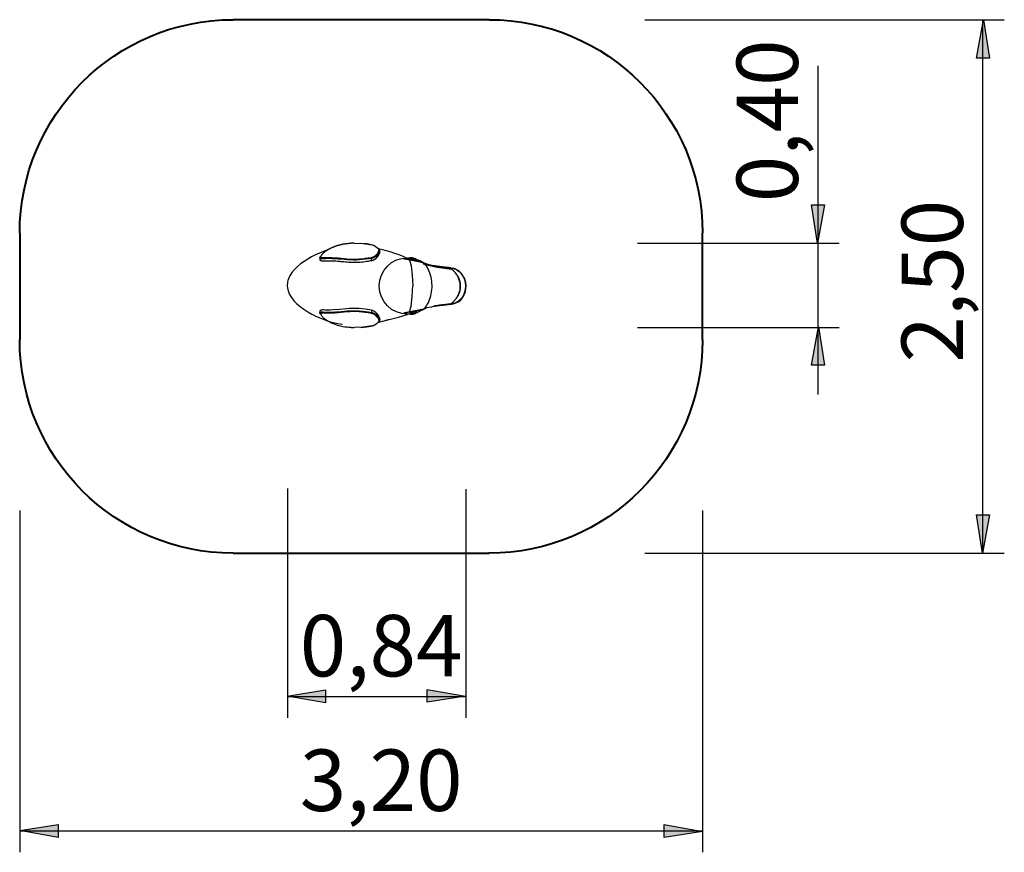
# Model space of a CAD drawing. Units: inches. Extents: x 83.4 to 129.5, y 107.7 to 173.2.
# Drawn here: x 83.4 to 129.5, y 107.7 to 146.7 of the extents above; entities that cross this region are included whole.
import ezdxf

# ---------------------------------------------------------------- set-up
doc = ezdxf.new("R2010")
doc.units = ezdxf.units.IN
doc.header["$MEASUREMENT"] = 0
doc.layers.add('Ebene 1', color=7, linetype='Continuous')

# ---------------------------------------------------------------- blocks, each defined once
blk = doc.blocks.new('block 2')
at = {"layer": 'Ebene 1', "color": 7, "lineweight": 40, "true_color": 0xffffff}
for points in [[(105.402, 146.686), (93.402, 146.686)], [(83.402, 136.686), (83.402, 131.686)], [(115.402, 131.686), (115.402, 136.686)], [(93.402, 121.686), (105.402, 121.686)]]:
    blk.add_lwpolyline(points, dxfattribs=at)
for points in [[(83.402, 136.686), (83.402, 142.209), (87.879, 146.686), (93.402, 146.686), (93.405, 146.686), (93.408, 146.686), (93.41, 146.686)], [(93.402, 121.686), (87.879, 121.686), (83.402, 126.164), (83.402, 131.686), (83.402, 131.689), (83.402, 131.692), (83.402, 131.694)], [(115.402, 131.686), (115.402, 126.164), (110.925, 121.686), (105.402, 121.686), (105.4, 121.686), (105.397, 121.686), (105.394, 121.686)]]:
    blk.add_open_spline(points, degree=3, knots=[0, 0, 0, 0, 1, 1, 1, 2, 2, 2, 2], dxfattribs=at)
blk.add_open_spline([(105.402, 146.686), (110.922, 146.686), (115.398, 142.213), (115.402, 136.694)], degree=3, dxfattribs=at)

msp = doc.modelspace()

# ---------------------------------------------------------------- hatches: boundary and pattern name
at = {"layer": 'Ebene 1', "true_color": 0xffffff}
h = msp.add_hatch(color=7, dxfattribs=at)
h.dxf.hatch_style = 2
h.paths.add_polyline_path([(128.565, 146.686), (128.847, 144.887), (128.247, 144.887)])
h = msp.add_hatch(color=7, dxfattribs=at)
h.dxf.hatch_style = 2
h.paths.add_polyline_path([(120.797, 136.217), (120.515, 138.016), (121.114, 138.016)])
h = msp.add_hatch(color=7, dxfattribs=at)
h.dxf.hatch_style = 2
h.paths.add_polyline_path([(120.832, 132.296), (121.114, 130.496), (120.515, 130.496)])
h = msp.add_hatch(color=7, dxfattribs=at)
h.dxf.hatch_style = 2
h.paths.add_polyline_path([(128.53, 121.686), (128.247, 123.485), (128.847, 123.485)])
h = msp.add_hatch(color=7, dxfattribs=at)
h.dxf.hatch_style = 2
h.paths.add_polyline_path([(95.943, 114.995), (97.742, 115.278), (97.742, 114.678)])
h = msp.add_hatch(color=7, dxfattribs=at)
h.dxf.hatch_style = 2
h.paths.add_polyline_path([(104.302, 114.985), (102.503, 114.703), (102.503, 115.303)])
h = msp.add_hatch(color=7, dxfattribs=at)
h.dxf.hatch_style = 2
h.paths.add_polyline_path([(83.402, 108.689), (85.202, 108.971), (85.202, 108.372)])
h = msp.add_hatch(color=7, dxfattribs=at)
h.dxf.hatch_style = 2
h.paths.add_polyline_path([(115.402, 108.654), (113.603, 108.372), (113.603, 108.971)])

# ---------------------------------------------------------------- linework, layer by layer
at = {"layer": 'Ebene 1', "color": 7, "lineweight": 25, "true_color": 0xffffff}
for points in [[(112.694, 146.686), (129.547, 146.686)], [(128.565, 146.686), (128.847, 144.887), (128.247, 144.887), (128.565, 146.686)], [(128.547, 121.686), (128.547, 146.686)], [(120.815, 144.526), (120.815, 129.124)], [(120.797, 136.217), (120.515, 138.016), (121.114, 138.016), (120.797, 136.217)], [(97.518, 135.575), (97.523, 135.589), (97.529, 135.603), (97.536, 135.617), (97.543, 135.631), (97.55, 135.643), (97.557, 135.656), (97.565, 135.669), (97.573, 135.681), (97.582, 135.692), (97.591, 135.704), (97.6, 135.715), (97.61, 135.726), (97.619, 135.737), (97.629, 135.747), (97.64, 135.758), (97.65, 135.768), (97.661, 135.778), (97.672, 135.788), (97.683, 135.797), (97.694, 135.807), (97.706, 135.816), (97.718, 135.826), (97.73, 135.835), (97.742, 135.844), (97.754, 135.852), (97.766, 135.861), (97.779, 135.869), (97.791, 135.878), (97.804, 135.886), (97.817, 135.894), (97.83, 135.902), (97.843, 135.91), (97.856, 135.918), (97.869, 135.926), (97.883, 135.933), (97.896, 135.941), (97.909, 135.948), (97.923, 135.955), (97.936, 135.962), (97.95, 135.969), (97.964, 135.976), (97.977, 135.983), (97.991, 135.99), (98.005, 135.996), (98.018, 136.002), (98.032, 136.009), (98.046, 136.015), (98.059, 136.021), (98.073, 136.027), (98.087, 136.033), (98.1, 136.039), (98.114, 136.044), (98.128, 136.05), (98.141, 136.055), (98.155, 136.06), (98.169, 136.065), (98.182, 136.071), (98.196, 136.075), (98.209, 136.08), (98.222, 136.085), (98.236, 136.09), (98.249, 136.094), (98.262, 136.098), (98.275, 136.103), (98.288, 136.107), (98.301, 136.111), (98.314, 136.115), (98.327, 136.119), (98.34, 136.123), (98.353, 136.126), (98.365, 136.13), (98.378, 136.133), (98.39, 136.136), (98.403, 136.14), (98.415, 136.143), (98.427, 136.146), (98.439, 136.149), (98.451, 136.152), (98.463, 136.154), (98.475, 136.157), (98.486, 136.16), (98.498, 136.162), (98.509, 136.165), (98.521, 136.167), (98.532, 136.169), (98.543, 136.172), (98.554, 136.174), (98.565, 136.176), (98.575, 136.177), (98.586, 136.179), (98.596, 136.181), (98.607, 136.183), (98.617, 136.185), (98.627, 136.186), (98.637, 136.188), (98.646, 136.189), (98.656, 136.19), (98.665, 136.192), (98.675, 136.193), (98.684, 136.195), (98.693, 136.196), (98.702, 136.197), (98.71, 136.198), (98.719, 136.199), (98.727, 136.2), (98.736, 136.201), (98.744, 136.202), (98.752, 136.203), (98.76, 136.203), (98.767, 136.204), (98.775, 136.205), (98.782, 136.205), (98.789, 136.206), (98.796, 136.207), (98.803, 136.207), (98.81, 136.208), (98.816, 136.208), (98.823, 136.209), (98.829, 136.209), (98.835, 136.21), (98.841, 136.21), (98.847, 136.21), (98.852, 136.211), (98.858, 136.211), (98.863, 136.211), (98.868, 136.212), (98.873, 136.212), (98.878, 136.213), (98.882, 136.213), (98.886, 136.213), (98.891, 136.213), (98.895, 136.213), (98.899, 136.214), (98.902, 136.214), (98.906, 136.214), (98.909, 136.214), (98.912, 136.214), (98.915, 136.214), (98.918, 136.214), (98.921, 136.214), (98.923, 136.215), (98.925, 136.215), (98.927, 136.215), (98.93, 136.215), (98.931, 136.215), (98.933, 136.215), (98.934, 136.215), (98.936, 136.215), (98.937, 136.215), (98.937, 136.215)], [(99.071, 136.217), (99.004, 136.216), (98.937, 136.215)], [(99.071, 136.217), (99.498, 136.196), (99.925, 136.136)], [(99.953, 136.126), (99.676, 136.177), (99.392, 136.205)], [(99.953, 136.13), (100.002, 136.113), (100.035, 136.098), (100.067, 136.08), (100.131, 136.034), (100.193, 135.977)], [(112.36, 136.217), (121.814, 136.217)], [(97.823, 135.897), (97.453, 135.752), (97.262, 135.664), (97.075, 135.567), (96.9, 135.467), (96.732, 135.361), (96.568, 135.243), (96.415, 135.116), (96.278, 134.983), (96.155, 134.836), (96.106, 134.763), (96.06, 134.685), (96.025, 134.614), (95.995, 134.539), (95.974, 134.47), (95.957, 134.398), (95.948, 134.332), (95.943, 134.264), (95.943, 134.194), (95.95, 134.125), (95.963, 134.049), (95.982, 133.975), (96.048, 133.812), (96.134, 133.669), (96.257, 133.514), (96.393, 133.378), (96.553, 133.242), (96.724, 133.117), (96.902, 133.002), (97.09, 132.895), (97.278, 132.798), (97.474, 132.709), (97.709, 132.615), (97.955, 132.534), (98.099, 132.494), (98.247, 132.46), (98.384, 132.435), (98.524, 132.415)], [(100.193, 135.977), (100.203, 135.967), (100.211, 135.956), (100.218, 135.943), (100.224, 135.931), (100.227, 135.919), (100.23, 135.906), (100.231, 135.892), (100.231, 135.878), (100.225, 135.848), (100.215, 135.818), (100.208, 135.803), (100.201, 135.788), (100.191, 135.771), (100.181, 135.754), (100.17, 135.738), (100.158, 135.722), (100.144, 135.705), (100.13, 135.688), (100.114, 135.671), (100.098, 135.655), (100.081, 135.638), (100.062, 135.622), (100.043, 135.607), (100.023, 135.592), (100.001, 135.579), (99.978, 135.566), (99.955, 135.555), (99.932, 135.546), (99.906, 135.538), (99.878, 135.532)], [(99.884, 135.401), (99.896, 135.403), (99.907, 135.405), (99.919, 135.408), (99.931, 135.412), (99.943, 135.415), (99.954, 135.419), (99.966, 135.424), (99.978, 135.429), (99.998, 135.438), (100.017, 135.449), (100.038, 135.462), (100.058, 135.475), (100.076, 135.488), (100.093, 135.502), (100.109, 135.516), (100.125, 135.529), (100.14, 135.543), (100.154, 135.558), (100.167, 135.572), (100.18, 135.586), (100.203, 135.615), (100.223, 135.643), (100.241, 135.67), (100.254, 135.697), (100.271, 135.747)], [(100.22, 135.716), (100.22, 135.716), (100.219, 135.716), (100.207, 135.7), (100.194, 135.684), (100.179, 135.668), (100.163, 135.652), (100.146, 135.636), (100.129, 135.62), (100.109, 135.605), (100.089, 135.59), (100.063, 135.572), (100.035, 135.555), (100.016, 135.545), (99.997, 135.536), (99.978, 135.528), (99.958, 135.521), (99.939, 135.515), (99.92, 135.51), (99.902, 135.506), (99.884, 135.503)], [(100.23, 135.931), (100.222, 135.963), (100.193, 135.977)], [(100.23, 135.931), (100.235, 135.927), (100.239, 135.922), (100.247, 135.913), (100.253, 135.905), (100.261, 135.892), (100.267, 135.879), (100.27, 135.87), (100.272, 135.862), (100.273, 135.848), (100.273, 135.834), (100.271, 135.823), (100.269, 135.81), (100.264, 135.794), (100.257, 135.777), (100.251, 135.765), (100.243, 135.752), (100.232, 135.734), (100.22, 135.716)], [(100.22, 135.638), (100.241, 135.671), (100.257, 135.703), (100.268, 135.734), (100.273, 135.763), (100.273, 135.772)], [(101.535, 135.515), (101.306, 135.614), (101.147, 135.678), (100.986, 135.735), (100.763, 135.806), (100.536, 135.87), (100.226, 135.95)], [(100.273, 135.769), (100.273, 135.805), (100.273, 135.84)], [(97.608, 135.479), (97.6, 135.479), (97.592, 135.478), (97.584, 135.479), (97.576, 135.479), (97.56, 135.48), (97.545, 135.483), (97.531, 135.485), (97.518, 135.488), (97.507, 135.491), (97.497, 135.496), (97.488, 135.5), (97.481, 135.504), (97.475, 135.508), (97.471, 135.513), (97.468, 135.519), (97.468, 135.526), (97.469, 135.529), (97.471, 135.531)], [(97.468, 135.525), (97.468, 135.493), (97.468, 135.462)], [(97.468, 135.462), (97.473, 135.438), (97.488, 135.421), (97.512, 135.406), (97.542, 135.394), (97.578, 135.387), (97.597, 135.386), (97.616, 135.387), (97.635, 135.388), (97.653, 135.389), (97.728, 135.392), (97.803, 135.394), (97.952, 135.393), (98.102, 135.387), (98.4, 135.365), (98.698, 135.339), (98.847, 135.327), (98.996, 135.32), (99.146, 135.32), (99.294, 135.326), (99.59, 135.357), (99.884, 135.401)], [(97.468, 135.451), (97.477, 135.434), (97.484, 135.425), (97.493, 135.417), (97.505, 135.41), (97.518, 135.403), (97.534, 135.397), (97.55, 135.392), (97.568, 135.388), (97.586, 135.386), (97.595, 135.386), (97.605, 135.386), (97.609, 135.386), (97.614, 135.386), (97.619, 135.387), (97.623, 135.387), (97.661, 135.389), (97.698, 135.391), (97.772, 135.393), (97.847, 135.394), (97.996, 135.392), (98.145, 135.385), (98.219, 135.38), (98.294, 135.374), (98.368, 135.368), (98.442, 135.362), (98.479, 135.358), (98.516, 135.355), (98.554, 135.351), (98.591, 135.348), (98.665, 135.341), (98.739, 135.335), (98.811, 135.33), (98.882, 135.325), (98.95, 135.322), (99.017, 135.32), (99.084, 135.319), (99.151, 135.32), (99.222, 135.322), (99.292, 135.326), (99.366, 135.332), (99.44, 135.339), (99.515, 135.347), (99.589, 135.356), (99.663, 135.367), (99.737, 135.378), (99.774, 135.383), (99.811, 135.389), (99.847, 135.395), (99.884, 135.401)], [(97.471, 135.531), (97.482, 135.563), (97.518, 135.575)], [(97.496, 135.585), (97.486, 135.571), (97.476, 135.557)], [(97.601, 135.52), (97.592, 135.52), (97.583, 135.52), (97.574, 135.521), (97.566, 135.524), (97.557, 135.526), (97.549, 135.529), (97.543, 135.532), (97.537, 135.536), (97.526, 135.545), (97.519, 135.555), (97.516, 135.565), (97.518, 135.575)], [(99.878, 135.532), (99.738, 135.51), (99.598, 135.489), (99.458, 135.472), (99.317, 135.459), (99.179, 135.452), (99.041, 135.451), (98.895, 135.456), (98.749, 135.466), (98.607, 135.479), (98.465, 135.493), (98.322, 135.505), (98.179, 135.516), (98.035, 135.524), (97.891, 135.528), (97.746, 135.527), (97.601, 135.52)], [(97.608, 135.479), (97.605, 135.502), (97.601, 135.52)], [(99.884, 135.503), (99.744, 135.482), (99.604, 135.461), (99.462, 135.444), (99.32, 135.432), (99.182, 135.424), (99.043, 135.423), (98.895, 135.427), (98.748, 135.436), (98.606, 135.448), (98.464, 135.46), (98.322, 135.471), (98.18, 135.481), (98.037, 135.487), (97.894, 135.489), (97.751, 135.487), (97.608, 135.479)], [(99.884, 135.503), (99.882, 135.518), (99.878, 135.532)], [(99.884, 135.401), (99.943, 135.415), (99.997, 135.438), (100.046, 135.467), (100.089, 135.499), (100.129, 135.533), (100.163, 135.568), (100.194, 135.603), (100.22, 135.638)], [(99.884, 135.401), (99.884, 135.452), (99.884, 135.503)], [(101.404, 135.477), (101.416, 135.483), (101.43, 135.489), (101.444, 135.494), (101.459, 135.498), (101.475, 135.502), (101.493, 135.506), (101.505, 135.509), (101.519, 135.511), (101.532, 135.513), (101.546, 135.514), (101.561, 135.516), (101.576, 135.517), (101.592, 135.518), (101.608, 135.518)], [(101.404, 135.477), (101.411, 135.481), (101.419, 135.484), (101.427, 135.488), (101.435, 135.491), (101.444, 135.494), (101.453, 135.497), (101.462, 135.499), (101.472, 135.502), (101.482, 135.504), (101.493, 135.506), (101.519, 135.511), (101.546, 135.514), (101.577, 135.517), (101.608, 135.518)], [(101.668, 135.43), (101.65, 135.434), (101.632, 135.438), (101.613, 135.442), (101.596, 135.445), (101.578, 135.449), (101.562, 135.452), (101.544, 135.455), (101.527, 135.458), (101.495, 135.464), (101.464, 135.469), (101.449, 135.471), (101.434, 135.474), (101.419, 135.476), (101.404, 135.477)], [(101.668, 135.43), (101.656, 135.433), (101.644, 135.435), (101.632, 135.438), (101.62, 135.44), (101.608, 135.443), (101.596, 135.445), (101.578, 135.449), (101.562, 135.452), (101.544, 135.455), (101.527, 135.458), (101.495, 135.464), (101.464, 135.469), (101.449, 135.471), (101.434, 135.474), (101.419, 135.476), (101.404, 135.477)], [(101.573, 135.531), (101.608, 135.518)], [(101.608, 135.518), (101.635, 135.518), (101.663, 135.518), (101.693, 135.516), (101.723, 135.514), (101.728, 135.514)], [(101.608, 135.518), (101.638, 135.485), (101.668, 135.43)], [(101.608, 135.518), (101.624, 135.518), (101.64, 135.518), (101.658, 135.518), (101.675, 135.517), (101.71, 135.515)], [(102.279, 135.302), (102.251, 135.311), (102.222, 135.319), (102.193, 135.327), (102.162, 135.334), (102.145, 135.338), (102.128, 135.341), (102.11, 135.345), (102.092, 135.348), (102.054, 135.356), (102.015, 135.363), (101.974, 135.371), (101.931, 135.379), (101.888, 135.387), (101.844, 135.395), (101.822, 135.399), (101.799, 135.404), (101.777, 135.408), (101.755, 135.413), (101.74, 135.416), (101.726, 135.419), (101.711, 135.422), (101.697, 135.425), (101.682, 135.428), (101.668, 135.43)], [(101.668, 135.43), (101.747, 135.149), (101.802, 134.708), (101.821, 134.208)], [(102.279, 135.302), (102.265, 135.307), (102.251, 135.311), (102.237, 135.315), (102.222, 135.319), (102.208, 135.323), (102.193, 135.327), (102.178, 135.33), (102.162, 135.334), (102.145, 135.338), (102.127, 135.341), (102.11, 135.345), (102.092, 135.348), (102.054, 135.356), (102.015, 135.363), (101.974, 135.371), (101.931, 135.379), (101.888, 135.387), (101.844, 135.395), (101.822, 135.399), (101.799, 135.404), (101.777, 135.408), (101.755, 135.413), (101.733, 135.417), (101.711, 135.422), (101.69, 135.426), (101.668, 135.43)], [(101.888, 135.503), (101.881, 135.505), (101.863, 135.51), (101.846, 135.514), (101.83, 135.517), (101.815, 135.52), (101.791, 135.524), (101.769, 135.526), (101.755, 135.527), (101.743, 135.527), (101.736, 135.526), (101.73, 135.525), (101.729, 135.524), (101.727, 135.524), (101.726, 135.523), (101.725, 135.523), (101.724, 135.522), (101.723, 135.522), (101.717, 135.519), (101.711, 135.515), (101.705, 135.51), (101.7, 135.504), (101.695, 135.496), (101.691, 135.486)], [(101.691, 135.486), (101.691, 135.485)], [(101.746, 135.452), (101.708, 135.47), (101.692, 135.484), (101.691, 135.486)], [(101.742, 135.439), (101.746, 135.452)], [(101.746, 135.452), (101.764, 135.485), (101.791, 135.497)], [(102.016, 135.401), (101.975, 135.395), (101.924, 135.402), (101.863, 135.415), (101.801, 135.433), (101.746, 135.452)], [(101.791, 135.497), (101.776, 135.503), (101.765, 135.509), (101.757, 135.514), (101.753, 135.519), (101.753, 135.522), (101.758, 135.525), (101.767, 135.526), (101.781, 135.525), (101.796, 135.524), (101.814, 135.521), (101.834, 135.517), (101.856, 135.512), (101.869, 135.509)], [(101.97, 135.472), (101.98, 135.464), (101.979, 135.46), (101.974, 135.458), (101.965, 135.457), (101.951, 135.457), (101.936, 135.459), (101.919, 135.461), (101.898, 135.466), (101.876, 135.471), (101.853, 135.477), (101.831, 135.483), (101.81, 135.49), (101.791, 135.497)], [(101.86, 135.504), (101.858, 135.496)], [(101.858, 135.495), (101.86, 135.503)], [(101.962, 135.477), (101.914, 135.481), (101.86, 135.503)], [(101.86, 135.503), (101.909, 135.499), (101.962, 135.477)], [(101.96, 135.469), (101.962, 135.476)], [(102.016, 135.418), (102.015, 135.422), (102.01, 135.433), (102.002, 135.445), (101.991, 135.456), (101.978, 135.467), (101.963, 135.476)], [(101.996, 135.453), (102.048, 135.433), (102.09, 135.415), (102.131, 135.395), (102.151, 135.384), (102.171, 135.374), (102.19, 135.362), (102.208, 135.351), (102.227, 135.339), (102.245, 135.327), (102.262, 135.315), (102.279, 135.302)], [(101.996, 135.453), (102.048, 135.433), (102.09, 135.415), (102.131, 135.395), (102.157, 135.381), (102.183, 135.366), (102.208, 135.351), (102.233, 135.335), (102.256, 135.319), (102.279, 135.302)], [(102.018, 135.41), (102.021, 135.42)], [(102.364, 135.258), (102.353, 135.269), (102.342, 135.279), (102.319, 135.299), (102.297, 135.315), (102.279, 135.327)], [(102.425, 135.25), (102.399, 135.26), (102.375, 135.271), (102.354, 135.281), (102.336, 135.291), (102.305, 135.309), (102.28, 135.326)], [(102.281, 133.091), (102.323, 133.122), (102.347, 133.142), (102.37, 133.164), (102.416, 133.215), (102.461, 133.274), (102.504, 133.339), (102.545, 133.411), (102.582, 133.489), (102.616, 133.572), (102.646, 133.66), (102.672, 133.752), (102.692, 133.844), (102.708, 133.939), (102.719, 134.037), (102.726, 134.136), (102.727, 134.236), (102.723, 134.335), (102.714, 134.433), (102.7, 134.531), (102.681, 134.626), (102.658, 134.718), (102.63, 134.806), (102.598, 134.891), (102.562, 134.971), (102.523, 135.046), (102.481, 135.114), (102.436, 135.176), (102.413, 135.204), (102.39, 135.231), (102.367, 135.255), (102.344, 135.277), (102.321, 135.296), (102.299, 135.314), (102.281, 135.325)], [(102.398, 135.254), (102.386, 135.25), (102.378, 135.248), (102.369, 135.245), (102.36, 135.243), (102.351, 135.24), (102.34, 135.237), (102.329, 135.233), (102.312, 135.228)], [(102.351, 133.146), (102.36, 133.154), (102.369, 133.164), (102.393, 133.188), (102.416, 133.215), (102.438, 133.243), (102.461, 133.273), (102.483, 133.306), (102.504, 133.339), (102.525, 133.374), (102.545, 133.411), (102.564, 133.45), (102.583, 133.489), (102.6, 133.53), (102.616, 133.572), (102.646, 133.659), (102.672, 133.75), (102.692, 133.844), (102.708, 133.94), (102.72, 134.039), (102.726, 134.138), (102.727, 134.238), (102.723, 134.337), (102.714, 134.436), (102.7, 134.533), (102.681, 134.628), (102.657, 134.721), (102.629, 134.81), (102.597, 134.894), (102.579, 134.935), (102.561, 134.974), (102.541, 135.012), (102.521, 135.049), (102.5, 135.084), (102.479, 135.117), (102.457, 135.149), (102.434, 135.179), (102.411, 135.207), (102.388, 135.233), (102.376, 135.246), (102.364, 135.258)], [(102.364, 135.258), (102.365, 135.258), (102.365, 135.258), (102.365, 135.258), (102.366, 135.258), (102.366, 135.258), (102.366, 135.258), (102.367, 135.258), (102.367, 135.258), (102.367, 135.258), (102.367, 135.258), (102.368, 135.258), (102.368, 135.258), (102.368, 135.258), (102.369, 135.258), (102.369, 135.258), (102.369, 135.258), (102.369, 135.258), (102.37, 135.258), (102.37, 135.258), (102.37, 135.258), (102.37, 135.258), (102.371, 135.258), (102.371, 135.258), (102.371, 135.258), (102.372, 135.258), (102.372, 135.258), (102.372, 135.258), (102.373, 135.258), (102.373, 135.258), (102.374, 135.258), (102.374, 135.258), (102.374, 135.258), (102.375, 135.258)], [(102.375, 135.258), (102.491, 135.202), (102.689, 135.147), (102.971, 135.095), (103.306, 135.048), (103.641, 135.004)], [(102.375, 135.258), (102.376, 135.258), (102.376, 135.258), (102.377, 135.258), (102.377, 135.258), (102.378, 135.258), (102.378, 135.258), (102.38, 135.258), (102.381, 135.258), (102.383, 135.258), (102.386, 135.258), (102.389, 135.258), (102.392, 135.258), (102.395, 135.258), (102.398, 135.258), (102.403, 135.258), (102.406, 135.258), (102.406, 135.257)], [(103.39, 135.08), (103.347, 135.085), (103.304, 135.09), (103.221, 135.1), (103.138, 135.11), (103.066, 135.119), (102.995, 135.129), (102.866, 135.148), (102.738, 135.17), (102.589, 135.199), (102.446, 135.242), (102.424, 135.251), (102.402, 135.261)], [(103.325, 135.088), (103.31, 135.089), (103.286, 135.092), (103.262, 135.095), (103.238, 135.097), (103.215, 135.1), (103.19, 135.103), (103.166, 135.105), (103.143, 135.108), (103.119, 135.111), (103.107, 135.112), (103.095, 135.114), (103.083, 135.115), (103.071, 135.116), (103.059, 135.118), (103.047, 135.119), (103.035, 135.12), (103.024, 135.122), (103.02, 135.123), (103.016, 135.123), (103.012, 135.124), (103.008, 135.124), (103.004, 135.124), (103, 135.125), (102.997, 135.125), (102.993, 135.126), (102.989, 135.126), (102.985, 135.127), (102.981, 135.127), (102.978, 135.128), (102.974, 135.128), (102.97, 135.129), (102.966, 135.129), (102.963, 135.13), (102.959, 135.13), (102.955, 135.13), (102.951, 135.131), (102.948, 135.131), (102.944, 135.132), (102.94, 135.132), (102.936, 135.133), (102.933, 135.134), (102.929, 135.134), (102.925, 135.135), (102.922, 135.135), (102.918, 135.136), (102.914, 135.136), (102.911, 135.136), (102.907, 135.137), (102.903, 135.137), (102.9, 135.138), (102.896, 135.138), (102.893, 135.139), (102.889, 135.139), (102.886, 135.14), (102.882, 135.14), (102.878, 135.141), (102.875, 135.141), (102.871, 135.142), (102.868, 135.142), (102.864, 135.143), (102.861, 135.144), (102.857, 135.144), (102.854, 135.145), (102.85, 135.145), (102.847, 135.146), (102.844, 135.146), (102.84, 135.147), (102.837, 135.147), (102.833, 135.148)], [(102.833, 135.148), (102.839, 135.147), (102.845, 135.146), (102.852, 135.145), (102.858, 135.144), (102.865, 135.142), (102.871, 135.141), (102.878, 135.141), (102.885, 135.139), (102.892, 135.138), (102.899, 135.137), (102.906, 135.136), (102.913, 135.135), (102.92, 135.134), (102.927, 135.133), (102.949, 135.13), (102.971, 135.127), (102.996, 135.124), (103.022, 135.12), (103.034, 135.119), (103.045, 135.117), (103.057, 135.116), (103.069, 135.114), (103.081, 135.113), (103.092, 135.111), (103.104, 135.11), (103.116, 135.108), (103.142, 135.105), (103.168, 135.102), (103.189, 135.099), (103.21, 135.097), (103.235, 135.094), (103.259, 135.091), (103.282, 135.089), (103.305, 135.086), (103.317, 135.085), (103.329, 135.083), (103.341, 135.082), (103.353, 135.081), (103.364, 135.079), (103.376, 135.078), (103.387, 135.077), (103.398, 135.075), (103.402, 135.075), (103.407, 135.075), (103.411, 135.074), (103.415, 135.074), (103.419, 135.073), (103.423, 135.073), (103.427, 135.072), (103.431, 135.072), (103.435, 135.071), (103.439, 135.071), (103.443, 135.07), (103.447, 135.07), (103.451, 135.069), (103.455, 135.069), (103.459, 135.068), (103.463, 135.068), (103.467, 135.068), (103.471, 135.067), (103.475, 135.067), (103.479, 135.066), (103.483, 135.066), (103.487, 135.065), (103.49, 135.065), (103.494, 135.065), (103.498, 135.064), (103.502, 135.064), (103.506, 135.063), (103.51, 135.063), (103.514, 135.062), (103.518, 135.062), (103.522, 135.061), (103.525, 135.061), (103.529, 135.06), (103.533, 135.06), (103.537, 135.059), (103.54, 135.059), (103.544, 135.059), (103.548, 135.058), (103.552, 135.058), (103.556, 135.057), (103.559, 135.057), (103.563, 135.056), (103.567, 135.056), (103.57, 135.056), (103.574, 135.055), (103.578, 135.055), (103.581, 135.054), (103.585, 135.054)], [(102.833, 135.148), (102.837, 135.147), (102.84, 135.147), (102.844, 135.146), (102.848, 135.145), (102.851, 135.145), (102.855, 135.144), (102.859, 135.144), (102.862, 135.143), (102.866, 135.142), (102.87, 135.142), (102.874, 135.141), (102.878, 135.141), (102.882, 135.14), (102.886, 135.139), (102.89, 135.139), (102.894, 135.138), (102.898, 135.138), (102.902, 135.137), (102.906, 135.136), (102.911, 135.136), (102.915, 135.135), (102.919, 135.135), (102.923, 135.134), (102.927, 135.133), (102.949, 135.13), (102.971, 135.127), (102.996, 135.124), (103.022, 135.12), (103.033, 135.119), (103.043, 135.117), (103.056, 135.116), (103.069, 135.114), (103.081, 135.113), (103.092, 135.111), (103.104, 135.11), (103.116, 135.108), (103.129, 135.107), (103.142, 135.105), (103.154, 135.104), (103.167, 135.102), (103.178, 135.101), (103.189, 135.099), (103.2, 135.098), (103.21, 135.097), (103.235, 135.094), (103.259, 135.091), (103.282, 135.089), (103.305, 135.086), (103.317, 135.085), (103.329, 135.083), (103.341, 135.082), (103.353, 135.081), (103.364, 135.079), (103.376, 135.078), (103.387, 135.077), (103.398, 135.075), (103.406, 135.075), (103.413, 135.074), (103.421, 135.073), (103.428, 135.072), (103.436, 135.071), (103.443, 135.07), (103.451, 135.069), (103.458, 135.069), (103.465, 135.068), (103.473, 135.067), (103.48, 135.066), (103.487, 135.065), (103.494, 135.065), (103.502, 135.064), (103.509, 135.063), (103.516, 135.062), (103.523, 135.061), (103.53, 135.06), (103.537, 135.059), (103.544, 135.059), (103.551, 135.058), (103.558, 135.057), (103.565, 135.056), (103.572, 135.055), (103.578, 135.055), (103.585, 135.054)], [(103.335, 135.087), (103.31, 135.089), (103.286, 135.092), (103.262, 135.095), (103.238, 135.097), (103.215, 135.1), (103.19, 135.103), (103.166, 135.105), (103.143, 135.108), (103.119, 135.111), (103.107, 135.112), (103.095, 135.114), (103.083, 135.115), (103.071, 135.116), (103.059, 135.118), (103.047, 135.119), (103.035, 135.12), (103.024, 135.122), (103.016, 135.123), (103.008, 135.124), (103, 135.125), (102.993, 135.126), (102.985, 135.127), (102.978, 135.128), (102.97, 135.129), (102.963, 135.13), (102.955, 135.13), (102.948, 135.131), (102.94, 135.132), (102.933, 135.134), (102.925, 135.135), (102.918, 135.136), (102.911, 135.136), (102.903, 135.137), (102.896, 135.138), (102.889, 135.139), (102.882, 135.14), (102.875, 135.141), (102.868, 135.142), (102.861, 135.144), (102.854, 135.145), (102.847, 135.146), (102.84, 135.147), (102.833, 135.148)], [(103.599, 135.056), (103.462, 135.072), (103.325, 135.088)], [(103.585, 135.057), (103.574, 135.058), (103.568, 135.059), (103.562, 135.06), (103.555, 135.061), (103.549, 135.062), (103.544, 135.062), (103.539, 135.063), (103.532, 135.064), (103.525, 135.065), (103.513, 135.066), (103.501, 135.067), (103.488, 135.069), (103.475, 135.07), (103.464, 135.072), (103.453, 135.073), (103.43, 135.076), (103.406, 135.078), (103.39, 135.08)], [(103.585, 135.054), (103.585, 135.055), (103.584, 135.056), (103.584, 135.057), (103.584, 135.058), (103.586, 135.058)], [(103.585, 135.054), (103.623, 135.049), (103.66, 135.043), (103.697, 135.036), (103.733, 135.028), (103.765, 135.019), (103.796, 135.009), (103.835, 134.994), (103.872, 134.976), (103.936, 134.938), (103.995, 134.892), (104.049, 134.841), (104.098, 134.784), (104.142, 134.723), (104.181, 134.658), (104.214, 134.59), (104.242, 134.519), (104.28, 134.371), (104.295, 134.219), (104.286, 134.066), (104.252, 133.917), (104.196, 133.777), (104.118, 133.648), (104.072, 133.59), (104.019, 133.537), (103.962, 133.491), (103.899, 133.451), (103.862, 133.431), (103.822, 133.414), (103.793, 133.403), (103.762, 133.394), (103.724, 133.384), (103.686, 133.377), (103.651, 133.371), (103.615, 133.366)], [(103.969, 134.586), (103.959, 134.607), (103.949, 134.629), (103.938, 134.649), (103.927, 134.67), (103.916, 134.689), (103.904, 134.709), (103.892, 134.727), (103.88, 134.745), (103.853, 134.783), (103.825, 134.819), (103.798, 134.851), (103.771, 134.881), (103.741, 134.912), (103.711, 134.941), (103.685, 134.965), (103.659, 134.988), (103.645, 135), (103.632, 135.012), (103.62, 135.022), (103.61, 135.031), (103.601, 135.038), (103.594, 135.045), (103.589, 135.049), (103.585, 135.054)], [(103.585, 135.054), (103.623, 135.049), (103.66, 135.043), (103.697, 135.036), (103.733, 135.028), (103.765, 135.019), (103.796, 135.009), (103.835, 134.994), (103.872, 134.976), (103.936, 134.938), (103.995, 134.892), (104.049, 134.841), (104.098, 134.784), (104.142, 134.723), (104.181, 134.658), (104.214, 134.59), (104.242, 134.519), (104.28, 134.371), (104.295, 134.219), (104.286, 134.066), (104.252, 133.917), (104.196, 133.777), (104.118, 133.648), (104.072, 133.59), (104.019, 133.537), (103.962, 133.491), (103.899, 133.451), (103.862, 133.431), (103.823, 133.414), (103.793, 133.403), (103.762, 133.394), (103.724, 133.384), (103.686, 133.377), (103.651, 133.371), (103.615, 133.366)], [(103.585, 135.054), (103.586, 135.052), (103.588, 135.05), (103.59, 135.048), (103.592, 135.046), (103.595, 135.043), (103.598, 135.041), (103.601, 135.038), (103.605, 135.035), (103.613, 135.028), (103.621, 135.021), (103.626, 135.017), (103.63, 135.013), (103.635, 135.009), (103.641, 135.004)], [(103.608, 135.051), (103.606, 135.052), (103.601, 135.054), (103.596, 135.056)], [(103.641, 135.004), (103.642, 135.003), (103.643, 135.002), (103.644, 135.001), (103.645, 135), (103.648, 134.998), (103.65, 134.996), (103.655, 134.992), (103.661, 134.987), (103.671, 134.978), (103.682, 134.969), (103.704, 134.948), (103.727, 134.926), (103.738, 134.915), (103.75, 134.903), (103.761, 134.891), (103.773, 134.879), (103.795, 134.854), (103.818, 134.828), (103.839, 134.801), (103.861, 134.773), (103.881, 134.744), (103.901, 134.714), (103.906, 134.705), (103.911, 134.696), (103.917, 134.687), (103.922, 134.678), (103.93, 134.665), (103.937, 134.651), (103.946, 134.635), (103.954, 134.618), (103.962, 134.602), (103.969, 134.586)], [(103.888, 134.972), (103.887, 134.972), (103.864, 134.984), (103.842, 134.994), (103.805, 135.009), (103.767, 135.021), (103.723, 135.033), (103.678, 135.043), (103.664, 135.045)], [(103.737, 133.382), (103.778, 133.391), (103.814, 133.402), (103.85, 133.414), (103.884, 133.429), (103.918, 133.445), (103.983, 133.485), (104.042, 133.533), (104.095, 133.586), (104.144, 133.645), (104.186, 133.707), (104.223, 133.773), (104.254, 133.843), (104.279, 133.915), (104.299, 133.993), (104.311, 134.072), (104.317, 134.143), (104.317, 134.215), (104.312, 134.291), (104.301, 134.366), (104.284, 134.44), (104.262, 134.513), (104.234, 134.583), (104.2, 134.652), (104.161, 134.717), (104.117, 134.778), (104.067, 134.835), (104.012, 134.887), (103.916, 134.956)], [(103.782, 133.389), (103.811, 133.398), (103.891, 133.43), (103.966, 133.471), (104.022, 133.512), (104.073, 133.559), (104.108, 133.597), (104.14, 133.637), (104.2, 133.725), (104.247, 133.82), (104.293, 133.955), (104.318, 134.096), (104.321, 134.238), (104.304, 134.379), (104.279, 134.479), (104.243, 134.576), (104.219, 134.627), (104.192, 134.676), (104.146, 134.746), (104.093, 134.813), (104.016, 134.894), (103.924, 134.953), (103.916, 134.956)], [(103.615, 133.366), (103.617, 133.368), (103.619, 133.37), (103.621, 133.373), (103.624, 133.376), (103.627, 133.379), (103.631, 133.383), (103.635, 133.387), (103.64, 133.391), (103.645, 133.395), (103.65, 133.4), (103.656, 133.405), (103.662, 133.41), (103.668, 133.416), (103.674, 133.422), (103.681, 133.428), (103.688, 133.435), (103.696, 133.442), (103.703, 133.449), (103.711, 133.456), (103.719, 133.464), (103.727, 133.473), (103.736, 133.481), (103.744, 133.49), (103.753, 133.5), (103.762, 133.509), (103.771, 133.519), (103.78, 133.529), (103.789, 133.539), (103.816, 133.57), (103.842, 133.602), (103.87, 133.639), (103.896, 133.678), (103.919, 133.715), (103.94, 133.753), (103.962, 133.797), (103.981, 133.841), (104.005, 133.908), (104.025, 133.977), (104.038, 134.04), (104.046, 134.103), (104.05, 134.161), (104.051, 134.22), (104.049, 134.263), (104.045, 134.305), (104.039, 134.35), (104.031, 134.395), (104.02, 134.442), (104.006, 134.489), (103.988, 134.538), (103.969, 134.586)], [(103.969, 134.586), (103.977, 134.567), (103.985, 134.548), (103.992, 134.53), (103.998, 134.511), (104.005, 134.493), (104.01, 134.475), (104.015, 134.458), (104.02, 134.44), (104.024, 134.423), (104.028, 134.407), (104.038, 134.358), (104.044, 134.309), (104.049, 134.262), (104.051, 134.214), (104.05, 134.165), (104.047, 134.117), (104.042, 134.069), (104.034, 134.021), (104.024, 133.974), (104.012, 133.928), (103.997, 133.884), (103.981, 133.84), (103.968, 133.811), (103.955, 133.783), (103.949, 133.77), (103.941, 133.756), (103.931, 133.736), (103.919, 133.716), (103.907, 133.696), (103.895, 133.677), (103.87, 133.64), (103.844, 133.604), (103.817, 133.57), (103.789, 133.538), (103.775, 133.522), (103.761, 133.507), (103.747, 133.493), (103.734, 133.479), (103.72, 133.466), (103.707, 133.453), (103.694, 133.441), (103.682, 133.429), (103.67, 133.418), (103.659, 133.408), (103.648, 133.399), (103.639, 133.39), (103.635, 133.386), (103.631, 133.382), (103.627, 133.379), (103.624, 133.376), (103.621, 133.373), (103.619, 133.37), (103.617, 133.368), (103.615, 133.366)], [(101.668, 132.986), (101.747, 133.267), (101.802, 133.708), (101.821, 134.208)], [(103.615, 133.366), (103.608, 133.365), (103.601, 133.364), (103.594, 133.363), (103.587, 133.362), (103.58, 133.361), (103.572, 133.36), (103.565, 133.36), (103.558, 133.359), (103.551, 133.358), (103.543, 133.357), (103.536, 133.356), (103.529, 133.355), (103.521, 133.354), (103.514, 133.353), (103.506, 133.352), (103.498, 133.352), (103.491, 133.351), (103.483, 133.35), (103.476, 133.349), (103.468, 133.348), (103.46, 133.347), (103.452, 133.347), (103.445, 133.346), (103.437, 133.344), (103.429, 133.344), (103.421, 133.343), (103.399, 133.34), (103.377, 133.338), (103.353, 133.335), (103.329, 133.332), (103.304, 133.329), (103.279, 133.327), (103.252, 133.323), (103.226, 133.32), (103.203, 133.318), (103.181, 133.315), (103.154, 133.312), (103.128, 133.309), (103.12, 133.308), (103.113, 133.307), (103.099, 133.306), (103.086, 133.304), (103.07, 133.302), (103.054, 133.3), (103.042, 133.298), (103.03, 133.297), (103.003, 133.293), (102.976, 133.289), (102.954, 133.286), (102.931, 133.283), (102.927, 133.282), (102.923, 133.282), (102.919, 133.281), (102.915, 133.281), (102.911, 133.28), (102.907, 133.28), (102.903, 133.279), (102.899, 133.278), (102.895, 133.278), (102.891, 133.277), (102.887, 133.277), (102.883, 133.276), (102.88, 133.276), (102.876, 133.275), (102.872, 133.274), (102.868, 133.274), (102.865, 133.273), (102.861, 133.273), (102.858, 133.272), (102.854, 133.271), (102.85, 133.271), (102.847, 133.27), (102.844, 133.27), (102.84, 133.269), (102.837, 133.269), (102.833, 133.268)], [(103.615, 133.366), (103.612, 133.365), (103.608, 133.365), (103.605, 133.364), (103.601, 133.364), (103.598, 133.363), (103.594, 133.363), (103.591, 133.363), (103.587, 133.362), (103.583, 133.362), (103.58, 133.361), (103.576, 133.361), (103.572, 133.36), (103.569, 133.36), (103.565, 133.36), (103.562, 133.359), (103.558, 133.359), (103.554, 133.358), (103.551, 133.358), (103.547, 133.358), (103.543, 133.357), (103.54, 133.357), (103.536, 133.356), (103.532, 133.356), (103.529, 133.355), (103.525, 133.355), (103.521, 133.354), (103.517, 133.354), (103.514, 133.353), (103.51, 133.353), (103.506, 133.352), (103.502, 133.352), (103.498, 133.352), (103.495, 133.351), (103.491, 133.351), (103.487, 133.35), (103.483, 133.35), (103.479, 133.35), (103.476, 133.349), (103.472, 133.349), (103.468, 133.348), (103.464, 133.348), (103.46, 133.347), (103.456, 133.347), (103.452, 133.347), (103.449, 133.346), (103.445, 133.346), (103.441, 133.345), (103.437, 133.344), (103.433, 133.344), (103.429, 133.344), (103.425, 133.343), (103.421, 133.343), (103.399, 133.34), (103.377, 133.338), (103.353, 133.335), (103.329, 133.332), (103.304, 133.329), (103.279, 133.327), (103.252, 133.323), (103.226, 133.32), (103.204, 133.318), (103.181, 133.315), (103.154, 133.312), (103.128, 133.309), (103.12, 133.308), (103.113, 133.307), (103.101, 133.306), (103.088, 133.304), (103.072, 133.302), (103.055, 133.3), (103.042, 133.298), (103.03, 133.297), (103.003, 133.293), (102.976, 133.289), (102.954, 133.286), (102.931, 133.283), (102.924, 133.282), (102.916, 133.281), (102.909, 133.28), (102.901, 133.279), (102.894, 133.278), (102.887, 133.277), (102.88, 133.276), (102.873, 133.275), (102.866, 133.274), (102.859, 133.272), (102.852, 133.271), (102.846, 133.27), (102.84, 133.269), (102.833, 133.268)], [(103.343, 133.33), (103.488, 133.346), (103.633, 133.363)], [(103.402, 133.337), (103.43, 133.34), (103.453, 133.342), (103.477, 133.345), (103.503, 133.348), (103.529, 133.351), (103.54, 133.353), (103.551, 133.354), (103.565, 133.356), (103.579, 133.358), (103.591, 133.359), (103.603, 133.361), (103.616, 133.363)], [(103.617, 133.361), (103.616, 133.361), (103.615, 133.361), (103.614, 133.362), (103.614, 133.363), (103.614, 133.364), (103.615, 133.365), (103.615, 133.366)], [(103.615, 133.366), (103.615, 133.364), (103.614, 133.363), (103.614, 133.362)], [(103.629, 133.364), (103.665, 133.369), (103.702, 133.375), (103.757, 133.386)], [(99.884, 133.072), (99.59, 133.117), (99.295, 133.148), (99.147, 133.154), (98.999, 133.154), (98.85, 133.147), (98.702, 133.136), (98.405, 133.109), (98.108, 133.087), (97.959, 133.081), (97.81, 133.08), (97.735, 133.082), (97.661, 133.085), (97.642, 133.086), (97.623, 133.087), (97.605, 133.088), (97.586, 133.088), (97.55, 133.082), (97.518, 133.071), (97.493, 133.056), (97.476, 133.04), (97.468, 133.012)], [(97.468, 133.012), (97.468, 132.977), (97.468, 132.941)], [(97.471, 132.942), (97.47, 132.944), (97.469, 132.946), (97.468, 132.949), (97.468, 132.952), (97.468, 132.956), (97.471, 132.961), (97.475, 132.966), (97.481, 132.97), (97.488, 132.974), (97.497, 132.978), (97.507, 132.982), (97.518, 132.986), (97.531, 132.989), (97.545, 132.992), (97.56, 132.993), (97.576, 132.995), (97.584, 132.995), (97.592, 132.995), (97.6, 132.995), (97.608, 132.995)], [(97.471, 132.942), (97.482, 132.91), (97.518, 132.899)], [(97.476, 132.917), (97.487, 132.902), (97.497, 132.887)], [(97.518, 132.899), (97.516, 132.909), (97.519, 132.919), (97.526, 132.929), (97.537, 132.938), (97.543, 132.941), (97.549, 132.945), (97.557, 132.948), (97.566, 132.95), (97.574, 132.952), (97.583, 132.954), (97.592, 132.954), (97.601, 132.954)], [(98.937, 132.259), (98.907, 132.26), (98.876, 132.262), (98.81, 132.266), (98.744, 132.272), (98.644, 132.285), (98.547, 132.302), (98.42, 132.33), (98.299, 132.364), (98.155, 132.414), (98.022, 132.47), (97.981, 132.489), (97.941, 132.509), (97.903, 132.53), (97.866, 132.55), (97.83, 132.572), (97.796, 132.593), (97.763, 132.615), (97.732, 132.638), (97.702, 132.66), (97.674, 132.684), (97.648, 132.707), (97.624, 132.732), (97.601, 132.757), (97.581, 132.784), (97.562, 132.81), (97.545, 132.839), (97.531, 132.868), (97.518, 132.899)], [(97.601, 132.954), (97.746, 132.947), (97.891, 132.946), (98.035, 132.95), (98.179, 132.958), (98.323, 132.969), (98.465, 132.982), (98.607, 132.995), (98.749, 133.008), (98.887, 133.017), (99.025, 133.023), (99.171, 133.022), (99.317, 133.015), (99.458, 133.002), (99.598, 132.984), (99.738, 132.963), (99.878, 132.94)], [(97.608, 132.995), (97.605, 132.972), (97.601, 132.954)], [(97.608, 132.995), (97.751, 132.987), (97.894, 132.984), (98.037, 132.987), (98.18, 132.993), (98.323, 133.002), (98.465, 133.014), (98.607, 133.026), (98.749, 133.038), (98.887, 133.046), (99.026, 133.051), (99.173, 133.05), (99.321, 133.042), (99.462, 133.029), (99.604, 133.012), (99.744, 132.992), (99.884, 132.97)], [(99.884, 132.97), (99.882, 132.954), (99.878, 132.94)], [(99.878, 132.94), (99.905, 132.935), (99.93, 132.927), (99.955, 132.918), (99.978, 132.906), (100.001, 132.894), (100.023, 132.879), (100.043, 132.865), (100.062, 132.849), (100.081, 132.833), (100.098, 132.816), (100.114, 132.8), (100.129, 132.783), (100.157, 132.749), (100.18, 132.716), (100.2, 132.683), (100.214, 132.652), (100.225, 132.621), (100.23, 132.591), (100.23, 132.577), (100.229, 132.562), (100.227, 132.55), (100.223, 132.537), (100.217, 132.525), (100.21, 132.513), (100.202, 132.502), (100.193, 132.491)], [(100.22, 132.832), (100.194, 132.867), (100.163, 132.902), (100.129, 132.938), (100.089, 132.973), (100.046, 133.005), (99.997, 133.034), (99.943, 133.057), (99.884, 133.072)], [(99.884, 133.072), (99.884, 133.021), (99.884, 132.97)], [(99.884, 132.97), (99.898, 132.967), (99.911, 132.965), (99.925, 132.961), (99.939, 132.958), (99.954, 132.953), (99.968, 132.948), (99.983, 132.942), (99.997, 132.936), (100.009, 132.93), (100.021, 132.925), (100.033, 132.918), (100.046, 132.91), (100.068, 132.897), (100.089, 132.882), (100.132, 132.847), (100.17, 132.812), (100.197, 132.783), (100.219, 132.754), (100.22, 132.754), (100.22, 132.754)], [(102.277, 133.113), (102.264, 133.108), (102.25, 133.104), (102.236, 133.1), (102.221, 133.096), (102.207, 133.092), (102.192, 133.089), (102.177, 133.085), (102.162, 133.082), (102.146, 133.078), (102.131, 133.075), (102.115, 133.072), (102.099, 133.069), (102.072, 133.063), (102.044, 133.058), (102.016, 133.053), (101.987, 133.047), (101.926, 133.036), (101.864, 133.024), (101.799, 133.012), (101.736, 132.999), (101.674, 132.987), (101.614, 132.975), (101.585, 132.969), (101.558, 132.964), (101.529, 132.959), (101.502, 132.953), (101.476, 132.949), (101.452, 132.946), (101.427, 132.942), (101.402, 132.939)], [(101.668, 132.986), (101.644, 132.981), (101.62, 132.976), (101.597, 132.971), (101.573, 132.967), (101.549, 132.962), (101.526, 132.958), (101.51, 132.955), (101.494, 132.952), (101.478, 132.95), (101.462, 132.947), (101.447, 132.945), (101.432, 132.943), (101.417, 132.941), (101.402, 132.939)], [(101.402, 132.939), (101.41, 132.935), (101.419, 132.931), (101.429, 132.927), (101.439, 132.923), (101.449, 132.92), (101.46, 132.917), (101.471, 132.914), (101.483, 132.911), (101.495, 132.909), (101.508, 132.907), (101.521, 132.905), (101.535, 132.903), (101.549, 132.901), (101.563, 132.9), (101.578, 132.899), (101.593, 132.898), (101.622, 132.898), (101.651, 132.898), (101.684, 132.899)], [(101.402, 132.939), (101.411, 132.935), (101.42, 132.931), (101.43, 132.927), (101.441, 132.923), (101.452, 132.919), (101.464, 132.916), (101.476, 132.913), (101.488, 132.91), (101.502, 132.908), (101.515, 132.906), (101.529, 132.904), (101.544, 132.902), (101.559, 132.9), (101.575, 132.899), (101.591, 132.899), (101.607, 132.898)], [(101.573, 132.886), (101.607, 132.898)], [(101.607, 132.898), (101.629, 132.898), (101.65, 132.898), (101.673, 132.899), (101.696, 132.9), (101.699, 132.9)], [(102.277, 133.113), (102.25, 133.104), (102.221, 133.096), (102.192, 133.089), (102.161, 133.081), (102.144, 133.077), (102.126, 133.074), (102.108, 133.07), (102.091, 133.067), (102.053, 133.06), (102.014, 133.052), (101.973, 133.045), (101.931, 133.037), (101.887, 133.029), (101.843, 133.021), (101.821, 133.016), (101.799, 133.012), (101.777, 133.008), (101.755, 133.003), (101.74, 133), (101.726, 132.997), (101.711, 132.994), (101.697, 132.992), (101.682, 132.989), (101.668, 132.986)], [(101.689, 132.931), (101.691, 132.922)], [(101.691, 132.922), (101.692, 132.925), (101.708, 132.939), (101.746, 132.957)], [(101.691, 132.922), (101.695, 132.912), (101.701, 132.903), (101.706, 132.898), (101.711, 132.893), (101.712, 132.892), (101.714, 132.891), (101.716, 132.89), (101.717, 132.889), (101.723, 132.887), (101.729, 132.885), (101.741, 132.883), (101.755, 132.883), (101.764, 132.883), (101.775, 132.884), (101.788, 132.885), (101.802, 132.887), (101.819, 132.89), (101.836, 132.893), (101.855, 132.897), (101.874, 132.901), (101.885, 132.905)], [(101.741, 132.977), (101.746, 132.957)], [(101.746, 132.957), (101.863, 132.993), (101.975, 133.013), (102.016, 133.008)], [(101.746, 132.957), (101.764, 132.923), (101.791, 132.911)], [(101.873, 132.901), (101.863, 132.898), (101.84, 132.892), (101.819, 132.888), (101.798, 132.885), (101.781, 132.883), (101.769, 132.883), (101.76, 132.883), (101.754, 132.885), (101.752, 132.888), (101.755, 132.892), (101.763, 132.898), (101.775, 132.904), (101.791, 132.911)], [(101.791, 132.911), (101.807, 132.917), (101.826, 132.923), (101.848, 132.93), (101.87, 132.936), (101.892, 132.941), (101.914, 132.946), (101.934, 132.949), (101.951, 132.951), (101.963, 132.951), (101.973, 132.951), (101.978, 132.949), (101.98, 132.946), (101.977, 132.941), (101.97, 132.936)], [(101.858, 132.912), (101.86, 132.905)], [(101.86, 132.905), (101.911, 132.91), (101.962, 132.931)], [(101.962, 132.932), (101.96, 132.939)], [(101.962, 132.931), (101.962, 132.931), (101.962, 132.932)], [(101.963, 132.932), (101.979, 132.942), (101.991, 132.952), (102.002, 132.963), (102.01, 132.975), (102.015, 132.987), (102.017, 132.997), (102.016, 133.008)], [(102.007, 132.967), (102.049, 132.984), (102.07, 132.993), (102.09, 133.002), (102.111, 133.011), (102.131, 133.021), (102.15, 133.032), (102.17, 133.042), (102.189, 133.053), (102.207, 133.065), (102.225, 133.076), (102.243, 133.088), (102.26, 133.101), (102.277, 133.113)], [(102.01, 132.968), (102.073, 132.994), (102.1, 133.006), (102.127, 133.02), (102.154, 133.034), (102.18, 133.048), (102.205, 133.064), (102.23, 133.08), (102.254, 133.096), (102.277, 133.113)], [(102.26, 133.079), (102.279, 133.09), (102.301, 133.104), (102.323, 133.122), (102.337, 133.133), (102.351, 133.146)], [(102.285, 133.096), (102.396, 133.155)], [(102.379, 133.147), (102.378, 133.147), (102.373, 133.146), (102.366, 133.146), (102.362, 133.146), (102.359, 133.146), (102.357, 133.146), (102.355, 133.145), (102.353, 133.145), (102.351, 133.146)], [(102.377, 133.144), (102.403, 133.157), (102.431, 133.169), (102.506, 133.194), (102.587, 133.215), (102.701, 133.239), (102.816, 133.26), (102.964, 133.283), (103.113, 133.302), (103.258, 133.32), (103.402, 133.336)], [(102.833, 133.268), (102.84, 133.269), (102.846, 133.27), (102.853, 133.271), (102.86, 133.272), (102.867, 133.273), (102.873, 133.274), (102.88, 133.275), (102.887, 133.276), (102.894, 133.277), (102.901, 133.278), (102.908, 133.279), (102.915, 133.28), (102.922, 133.281), (102.929, 133.282), (102.936, 133.283), (102.943, 133.284), (102.95, 133.285), (102.958, 133.286), (102.965, 133.287), (102.972, 133.287), (102.98, 133.288), (102.987, 133.289), (102.994, 133.29), (103.002, 133.291), (103.009, 133.292), (103.017, 133.293), (103.024, 133.294), (103.032, 133.295), (103.055, 133.298), (103.079, 133.3), (103.103, 133.303), (103.128, 133.306), (103.153, 133.309), (103.179, 133.311), (103.205, 133.315), (103.231, 133.317), (103.254, 133.32), (103.277, 133.322), (103.302, 133.325), (103.326, 133.328), (103.352, 133.331), (103.377, 133.333), (103.379, 133.334)], [(102.833, 133.268), (102.837, 133.269), (102.84, 133.269), (102.844, 133.27), (102.847, 133.27), (102.851, 133.271), (102.855, 133.271), (102.858, 133.272), (102.862, 133.272), (102.866, 133.273), (102.869, 133.274), (102.873, 133.274), (102.877, 133.275), (102.88, 133.275), (102.884, 133.276), (102.888, 133.276), (102.891, 133.277), (102.895, 133.277), (102.899, 133.278), (102.903, 133.278), (102.906, 133.279), (102.91, 133.279), (102.914, 133.28), (102.918, 133.28), (102.921, 133.281), (102.925, 133.281), (102.929, 133.282), (102.933, 133.282), (102.937, 133.283), (102.94, 133.284), (102.944, 133.284), (102.948, 133.285), (102.952, 133.285), (102.956, 133.285), (102.96, 133.286), (102.964, 133.286), (102.968, 133.287), (102.972, 133.287), (102.976, 133.288), (102.98, 133.288), (102.984, 133.289), (102.988, 133.289), (102.991, 133.29), (102.995, 133.29), (102.999, 133.291), (103.003, 133.291), (103.007, 133.292), (103.011, 133.292), (103.015, 133.293), (103.02, 133.293), (103.024, 133.294), (103.028, 133.294), (103.032, 133.295), (103.055, 133.298), (103.079, 133.3), (103.103, 133.303), (103.128, 133.306), (103.153, 133.309), (103.179, 133.311), (103.205, 133.315), (103.231, 133.317), (103.254, 133.32), (103.277, 133.322), (103.302, 133.325), (103.326, 133.328), (103.34, 133.329)], [(100.193, 132.491), (100.13, 132.434), (100.066, 132.39), (100.034, 132.372), (100.001, 132.356), (99.985, 132.35), (99.968, 132.345), (99.958, 132.342)], [(100.23, 132.537), (100.222, 132.505), (100.193, 132.491)], [(100.273, 132.695), (100.273, 132.705), (100.257, 132.765), (100.22, 132.832)], [(100.22, 132.754), (100.227, 132.743), (100.234, 132.733), (100.239, 132.725), (100.243, 132.719), (100.253, 132.701), (100.261, 132.684), (100.266, 132.67), (100.269, 132.657), (100.272, 132.645), (100.273, 132.635), (100.273, 132.62), (100.271, 132.606), (100.268, 132.592), (100.263, 132.58), (100.257, 132.568), (100.248, 132.557), (100.24, 132.547), (100.23, 132.537)], [(100.239, 132.517), (100.394, 132.555), (100.488, 132.58), (100.58, 132.607), (100.602, 132.613), (100.624, 132.62), (100.629, 132.621), (100.634, 132.622), (100.638, 132.623), (100.642, 132.624), (100.68, 132.634), (100.718, 132.643), (100.841, 132.673), (100.964, 132.702), (101.163, 132.752), (101.36, 132.807), (101.573, 132.877)], [(100.273, 132.628), (100.273, 132.664), (100.273, 132.699)], [(98.937, 132.259), (99.004, 132.258), (99.071, 132.257)], [(99.925, 132.334), (99.498, 132.278), (99.071, 132.257)], [(99.393, 132.269), (99.678, 132.298), (99.958, 132.346)], [(112.36, 132.257), (121.814, 132.257)], [(120.832, 132.296), (121.114, 130.496), (120.515, 130.496), (120.832, 132.296)], [(95.95, 124.717), (95.95, 113.978)], [(104.318, 124.687), (104.318, 113.978)], [(83.402, 123.689), (83.402, 107.672)], [(115.402, 123.689), (115.402, 107.672)], [(128.53, 121.686), (128.247, 123.485), (128.847, 123.485), (128.53, 121.686)], [(112.694, 121.686), (129.547, 121.686)], [(95.943, 114.995), (97.742, 115.278), (97.742, 114.678), (95.943, 114.995)], [(95.95, 114.978), (104.318, 114.978)], [(104.302, 114.985), (102.503, 114.703), (102.503, 115.303), (104.302, 114.985)], [(83.402, 108.689), (85.202, 108.971), (85.202, 108.372), (83.402, 108.689)], [(115.402, 108.654), (113.603, 108.372), (113.603, 108.971), (115.402, 108.654)], [(83.402, 108.672), (115.402, 108.672)]]:
    msp.add_lwpolyline(points, dxfattribs=at)
msp.add_open_spline([(101.575, 132.886), (101.574, 132.886), (101.574, 132.886), (101.573, 132.886), (100.843, 132.886), (100.251, 133.478), (100.251, 134.208), (100.251, 134.939), (100.843, 135.531), (101.573, 135.531), (101.574, 135.531), (101.574, 135.531), (101.575, 135.531)], degree=3, knots=[0, 0, 0, 0, 1, 1, 1, 2, 2, 2, 3, 3, 3, 4, 4, 4, 4], dxfattribs=at)
for points in [[(101.574, 135.531), (101.621, 135.531), (101.667, 135.528), (101.713, 135.524)], [(102.011, 135.457), (102.107, 135.423), (102.198, 135.379), (102.282, 135.325)], [(102.282, 133.091), (102.206, 133.043), (102.124, 133.002), (102.039, 132.97)], [(101.698, 132.891), (101.657, 132.888), (101.616, 132.886), (101.575, 132.886)]]:
    msp.add_open_spline(points, degree=3, dxfattribs=at)

# ---------------------------------------------------------------- block references
at = {"layer": 'Ebene 1'}
msp.add_blockref('block 2', (0, 0), dxfattribs=at)

# ---------------------------------------------------------------- texts
at = {"layer": 'Ebene 1', "color": 7, "true_color": 0xffffff, "char_height": 2.87867, "attachment_point": 7, "rotation": 90}
for s, insert in [('\\feibe Helvetica Neue 47 Light Condensed|b0|i0|c0|p34;\\W1;0,40', (119.878, 138.132)), ('\\feibe Helvetica Neue 47 Light Condensed|b0|i0|c0|p34;\\W1;2,50', (127.61, 130.619))]:
    msp.add_mtext(s, dxfattribs=dict(at, insert=insert))
at = {"layer": 'Ebene 1', "color": 7, "true_color": 0xffffff, "char_height": 2.87867, "attachment_point": 7}
for s, insert in [('\\feibe Helvetica Neue 47 Light Condensed|b0|i0|c0|p34;\\W1;0,84', (96.527, 115.915)), ('\\feibe Helvetica Neue 47 Light Condensed|b0|i0|c0|p34;\\W1;3,20', (96.527, 109.609))]:
    msp.add_mtext(s, dxfattribs=dict(at, insert=insert))

doc.saveas('drawing.dxf')
